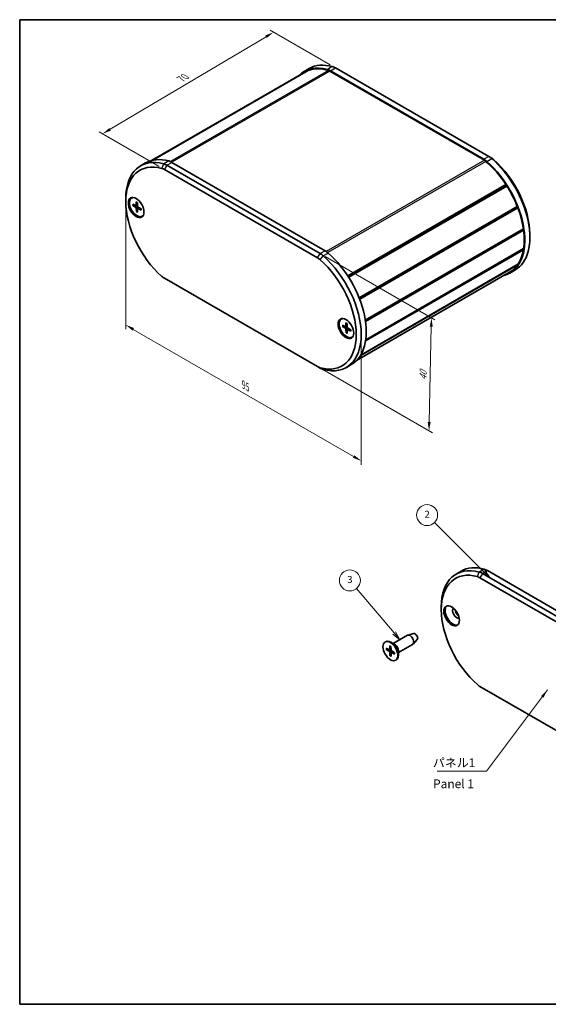
# Model space of a CAD drawing. Units: millimetres. Extents: x 0 to 1985, y 0 to 422.
# Drawn here: x 0 to 151, y 0 to 281 of the extents above; entities that cross this region are included whole.
import ezdxf

# ---------------------------------------------------------------- set-up
doc = ezdxf.new("R2010")
doc.units = ezdxf.units.MM
doc.layers.get('Defpoints').update_dxf_attribs({"lineweight": 25})
for name, color, linetype, lineweight in [('Border (ISO)', 7, 'Continuous', 35), ('Dimension (ISO)', 7, 'Continuous', 18), ('Symbol (ISO)', 7, 'Continuous', 18), ('Symbol (TK)', 100, 'Continuous', 18), ('Visible (ISO)', 7, 'Continuous', 35), ('Visible Narrow (ISO)', 7, 'Continuous', 25)]:
    doc.layers.add(name, color=color, linetype=linetype, lineweight=lineweight)
doc.styles.add('Note Text (TK)', font='txt')
doc.styles.add('Note Text (TK2)', font='txt')
doc.dimstyles.new('Default - Method 1b (TK)', dxfattribs={"dimtxt": 2.5, "dimasz": 2.5, "dimexe": 1, "dimexo": 1.5, "dimgap": 1, "dimtad": 1, "dimtoh": 1, "dimrnd": 1e-08, "dimdsep": 46, "dimtxsty": 'Note Text (TK)', "dimcen": 0.09, "dimdle": 5, "dimclrd": 100, "dimclre": 100, "dimclrt": 7, "dimadec": 1, "dimazin": 1, "dimtfac": 1, "dimtmove": 0, "dimatfit": 3, "dimfxl": 1, "dimtolj": 1, "dimlwd": -1, "dimlwe": -1, "dimarcsym": 0})
doc.dimstyles.new('Default - Method 1b (TK)$7', dxfattribs={"dimtxt": 2.5, "dimasz": 2.5, "dimexe": 1, "dimexo": 1.5, "dimgap": 1, "dimtad": 1, "dimtoh": 1, "dimrnd": 1e-08, "dimdsep": 46, "dimtxsty": 'Note Text (TK)', "dimcen": 0.09, "dimdle": 5, "dimclrd": 100, "dimclre": 100, "dimclrt": 7, "dimadec": 1, "dimazin": 1, "dimtfac": 1, "dimtmove": 0, "dimatfit": 3, "dimfxl": 1, "dimtolj": 1, "dimlwd": -1, "dimlwe": -1, "dimarcsym": 0})

# ---------------------------------------------------------------- blocks, each defined once
blk = doc.blocks.new('図面枠 tk図枠')
at = {"layer": 'Border (ISO)'}
for p, q in [((14.5, 289), (405.5, 289)), ((14.5, 289), (14.5, 8)), ((405.5, 289), (405.5, 8)), ((14.5, 8), (405.5, 8))]:
    blk.add_line(p, q, dxfattribs=at)
blk = doc.blocks.new('*D5')
at = {"layer": 'Defpoints', "color": 0}
for p in [(30.25, 229.92), (97.42, 191.13), (97.42, 155.09)]:
    blk.add_point(p, dxfattribs=at)
at = {"layer": 'Dimension (ISO)', "color": 100}
for p, q in [((30.25, 228.19), (30.25, 192.72)), ((32.41, 192.63), (95.26, 156.34)), ((97.42, 189.4), (97.42, 153.94))]:
    blk.add_line(p, q, dxfattribs=at)
for points in [[(32.62, 192.99), (32.21, 192.27), (30.25, 193.88)], [(95.47, 156.71), (95.05, 155.98), (97.42, 155.09)]]:
    blk.add_solid(points, dxfattribs=at)
at = {"layer": 'Dimension (ISO)', "color": 7, "insert": (63.85, 176.81), "char_height": 2.5, "attachment_point": 4, "rotation": 330, "style": 'Note Text (TK)'}
blk.add_mtext('\\A1;{\\Q-30.000;\\W0.816;\\H0.816x;95}', dxfattribs=at)
blk = doc.blocks.new('*D6')
at = {"layer": 'Defpoints', "color": 0}
for p in [(85.69, 214.24), (84.98, 181.99), (116.75, 163.65)]:
    blk.add_point(p, dxfattribs=at)
at = {"layer": 'Dimension (ISO)', "color": 100}
for p, q in [((87.17, 213.38), (118.44, 195.33)), ((117.4, 193.4), (116.8, 166.15)), ((86.46, 181.13), (117.74, 163.08))]:
    blk.add_line(p, q, dxfattribs=at)
for points in [[(116.98, 193.41), (117.82, 193.39), (117.45, 195.9)], [(116.39, 166.16), (117.22, 166.14), (116.75, 163.65)]]:
    blk.add_solid(points, dxfattribs=at)
at = {"layer": 'Dimension (ISO)', "color": 7, "insert": (115.04, 178.12), "char_height": 2.5, "attachment_point": 4, "rotation": 88.744, "style": 'Note Text (TK)'}
blk.add_mtext('\\A1;{\\Q28.744;\\W0.827;\\H0.816x;40}', dxfattribs=at)
blk = doc.blocks.new('*D7')
at = {"layer": 'Defpoints', "color": 0}
for p in [(72.42, 277.42), (90.07, 267.23), (41.28, 238.25)]:
    blk.add_point(p, dxfattribs=at)
at = {"layer": 'Dimension (ISO)', "color": 100}
for p, q in [((25.78, 249.71), (70.27, 276.14)), ((88.58, 268.09), (71.43, 278)), ((39.79, 239.11), (22.64, 249.01))]:
    blk.add_line(p, q, dxfattribs=at)
for points in [[(70.06, 276.5), (70.48, 275.79), (72.42, 277.42)], [(25.57, 250.07), (25.99, 249.35), (23.63, 248.44)]]:
    blk.add_solid(points, dxfattribs=at)
at = {"layer": 'Dimension (ISO)', "color": 7, "insert": (45.98, 264.06), "char_height": 2.5, "attachment_point": 4, "rotation": 30.7139, "style": 'Note Text (TK)'}
blk.add_mtext('\\A1;{\\Q-29.286;\\W0.822;\\H0.816x;70}', dxfattribs=at)
blk = doc.blocks.new('バルーン2')
at = {"layer": 'Symbol (TK)', "color": 100}
for p, q in [((146.79, 131.54), (132.82, 145.51)), ((146.44, 131.18), (148.56, 129.77)), ((146.79, 131.54), (148.56, 129.77)), ((148.56, 129.77), (147.14, 131.89))]:
    blk.add_line(p, q, dxfattribs=at)
at = {"layer": 'Symbol (TK)'}
blk.add_circle((130.71, 147.62), 3, dxfattribs=at)
at = {"layer": 'Symbol (TK)', "color": 7, "insert": (130.71, 147.6), "char_height": 2, "attachment_point": 5, "style": 'Note Text (TK2)'}
blk.add_mtext('2', dxfattribs=at)
blk = doc.blocks.new('バルーン3')
at = {"layer": 'Symbol (TK)', "color": 100}
for p, q in [((121.28, 113.97), (110.61, 126.67)), ((120.9, 113.65), (122.89, 112.06)), ((121.28, 113.97), (122.89, 112.06)), ((122.89, 112.06), (121.67, 114.3))]:
    blk.add_line(p, q, dxfattribs=at)
at = {"layer": 'Symbol (TK)'}
blk.add_circle((108.68, 128.97), 3, dxfattribs=at)
at = {"layer": 'Symbol (TK)', "color": 7, "insert": (108.68, 128.96), "char_height": 2, "attachment_point": 5, "style": 'Note Text (TK2)'}
blk.add_mtext('3', dxfattribs=at)

msp = doc.modelspace()

# ---------------------------------------------------------------- linework, layer by layer
at = {"layer": 'Visible (ISO)'}
for p, q in [((81.1632, 266.2474), (82.5774, 267.0639)), ((90.0661, 267.2345), (133.7725, 242.0006)), ((81.2882, 266.0309), (37.6293, 240.8244)), ((82.0351, 266.4027), (37.8104, 240.8695)), ((82.3035, 266.5098), (37.9468, 240.9004)), ((82.0351, 266.4027), (82.0734, 266.3769)), ((88.4552, 266.3275), (132.555, 240.8664)), ((132.3583, 241.1841), (88.6519, 266.4181)), ((134.4796, 241.5924), (133.7725, 242.0006)), ((35.9084, 240.1195), (34.4941, 239.303)), ((85.6893, 214.2397), (41.9828, 239.4737)), ((43.397, 240.2902), (87.1035, 215.0562)), ((41.2757, 238.2489), (84.9821, 213.015)), ((138.7067, 233.9454), (93.5774, 207.89)), ((138.7274, 233.6475), (93.7234, 207.6644)), ((138.975, 233.5285), (93.8455, 207.4729)), ((138.7067, 233.9454), (138.7274, 233.6475)), ((138.7274, 233.6475), (138.975, 233.5285)), ((30.2485, 229.1021), (30.2485, 229.9186)), ((31.9304, 230.108), (32.0719, 230.1896)), ((32.2312, 228.3771), (33.0717, 227.9423)), ((32.2359, 227.9862), (33.0773, 227.477)), ((33.1765, 227.9348), (33.6097, 228.1727)), ((33.2457, 228.9959), (33.2254, 228.036)), ((33.5818, 228.8072), (33.6256, 227.8114)), ((141.9357, 227.7141), (96.8099, 201.6607)), ((141.9357, 227.7141), (141.8705, 227.4749)), ((33.2791, 226.2126), (33.2353, 227.2084)), ((33.6152, 226.0239), (33.6355, 226.9837)), ((33.6815, 227.0834), (34.1118, 227.3442)), ((34.625, 227.0336), (33.7836, 227.5428)), ((34.6297, 226.6427), (33.7891, 227.0775)), ((34.9304, 224.9118), (35.0719, 224.9935)), ((141.8705, 227.4749), (96.8745, 201.4964)), ((142.1103, 227.2611), (96.9854, 201.2083)), ((141.8705, 227.4749), (142.1103, 227.2611)), ((143.6765, 221.3301), (98.5729, 195.2896)), ((143.5332, 221.1784), (98.5826, 195.2261)), ((143.5332, 221.1784), (98.5826, 195.2261)), ((143.7363, 220.8958), (98.6353, 194.8567)), ((143.6765, 221.3301), (143.5332, 221.1784)), ((143.5332, 221.1784), (143.7363, 220.8958)), ((145.5069, 219.7124), (145.5069, 218.8959)), ((143.6765, 215.3091), (98.6395, 189.307)), ((143.7363, 215.6745), (98.6921, 189.6682)), ((143.558, 215.5715), (143.6765, 215.3091)), ((141.9357, 210.9353), (97.1411, 185.0731)), ((142.1103, 211.1866), (97.2814, 185.3047)), ((141.9078, 211.0697), (141.9357, 210.9353)), ((139.722, 208.9114), (96.063, 183.7049)), ((139.847, 208.6949), (141.2612, 209.5114)), ((84.9821, 181.9881), (41.2757, 207.222)), ((91.7517, 195.5702), (91.8931, 195.6518)), ((93.0522, 194.4638), (93.0423, 193.4978)), ((93.3883, 194.28), (93.4424, 193.2789)), ((92.0507, 193.8232), (92.8906, 193.4008)), ((92.0595, 193.4301), (92.9011, 192.9327)), ((92.9934, 193.3943), (93.4234, 193.6304)), ((93.1151, 191.6642), (93.0609, 192.6653)), ((93.4511, 191.4804), (93.4611, 192.4464)), ((93.5071, 192.5483), (93.941, 192.8113)), ((94.4438, 192.5141), (93.6022, 193.0115)), ((94.4527, 192.121), (93.6127, 192.5434)), ((94.7517, 190.374), (94.8931, 190.4557)), ((84.9821, 181.9881), (85.6893, 181.5799)), ((94.5921, 182.567), (93.1779, 181.7505)), ((133.3915, 123.788), (177.0979, 98.5541)), ((125.9028, 123.6174), (124.4886, 122.8009)), ((131.2702, 121.7468), (174.9766, 96.5129)), ((175.6837, 97.7376), (131.9773, 122.9715)), ((120.2429, 112.5999), (120.2429, 113.4164)), ((106.51, 102.974), (110.5834, 105.3258)), ((112.4066, 105.7906), (110.7189, 105.3798)), ((113.3975, 104.0742), (112.1979, 102.818)), ((104.2472, 103.3996), (104.3887, 103.4813)), ((104.548, 101.6687), (105.3885, 101.234)), ((104.5527, 101.2779), (105.3941, 100.7686)), ((105.4933, 101.2265), (105.9265, 101.4644)), ((105.5625, 102.2876), (105.5421, 101.3277)), ((106.9493, 102.7203), (105.8887, 103.3327)), ((105.8986, 102.0989), (105.9424, 101.1031)), ((108.01, 100.3759), (112.0834, 102.7277)), ((105.5959, 99.5042), (105.5521, 100.5)), ((105.932, 99.3156), (105.9523, 100.2754)), ((105.9983, 100.375), (106.4286, 100.6358)), ((106.9418, 100.3252), (106.1003, 100.8345)), ((106.9464, 99.9344), (106.1059, 100.3691)), ((108.01, 100.8832), (108.01, 99.6585)), ((107.2472, 98.2035), (107.3887, 98.2851)), ((174.9766, 65.486), (131.2702, 90.7199))]:
    msp.add_line(p, q, dxfattribs=at)
for centre, major_axis, start_param, end_param in [((91.4132, 248.4939), (-10.25, 17.7535), 5.7524752, 6.43951822), ((91.4132, 248.4939), (-10.125, 17.537), 5.73570421, 6.1873514), ((92.8274, 249.3104), (-10.25, 17.7535), 5.7524752, 6.28318531), ((90.0661, 263.1521), (2.5, -4.3301), 2.35619449, 2.61088254), ((91.4132, 248.4939), (-10.125, 17.537), 6.2118928, 6.28318531), ((88.6519, 262.3356), (2.5, -4.3301), 2.35619449, 2.61088254), ((88.4552, 264.2862), (1.25, -2.1651), 2.35619449, 2.59411156), ((133.7725, 237.9181), (2.5, -4.3301), 2.10150644, 2.35619449), ((44.7441, 221.5495), (-10.25, 17.7535), 5.7524752, 7.06858347), ((44.037, 221.1412), (-9.75, 16.8875), 5.7524752, 8.38469174), ((46.1584, 222.366), (-10.25, 17.7535), 5.7524752, 6.28318531), ((41.9828, 235.3912), (-2.5, 4.3301), 5.49778714, 5.7524752), ((43.397, 236.2077), (-2.5, 4.3301), 5.49778714, 5.7524752), ((132.3583, 237.1016), (2.5, -4.3301), 2.10150644, 2.35619449), ((132.555, 238.8252), (1.25, -2.1651), 2.11827742, 2.35619449), ((129.597, 226.4485), (10.125, -17.537), 1.66663024, 2.11827742), ((129.597, 226.4485), (10.25, -17.7535), 6.1268524, 8.38469174), ((134.4796, 238.3264), (-2, 3.4641), 5.24309909, 5.49778714), ((131.0112, 227.2649), (10.25, -17.7535), 0, 2.10150644), ((131.7183, 227.6732), (-9.75, 16.8875), 3.92699082, 5.24309909), ((41.2757, 234.9829), (2, -3.4641), 2.35619449, 2.61088254), ((129.597, 226.4485), (10.125, -17.537), 1.31756439, 1.64208883), ((33.4304, 227.5099), (1.5, -2.5981), 2.84560829, 6.57916967), ((33.5719, 227.5915), (-1.575, 2.728), 0.11247618, 0.59752598), ((33.5719, 227.5915), (-1.5, 2.5981), 6.18343577, 6.28318531), ((33.0633, 228.1341), (0.1146, -0.1985), 5.54983575, 7.04442665), ((33.7875, 227.7277), (0.1146, -0.1985), 3.97903942, 5.47363032), ((33.0734, 227.2921), (-0.1146, 0.1985), 3.97903942, 5.47363032), ((33.7976, 226.8857), (-0.1146, 0.1985), 5.54983575, 7.04442665), ((33.5719, 227.5915), (1.575, -2.728), 5.68565933, 6.17070913), ((33.5719, 227.5915), (1.5, -2.5981), 0, 0.09974954), ((129.597, 226.4485), (10.125, -17.537), 0.96849854, 1.29302298), ((129.597, 226.4485), (10.125, -17.537), 0.6268392, 0.94395713), ((85.6893, 210.1573), (-2.5, 4.3301), 5.24309909, 5.49778714), ((82.9279, 199.5041), (10.25, -17.7535), 5.7524752, 8.38469174), ((87.1035, 210.9737), (-2.5, 4.3301), 5.24309909, 5.49778714), ((84.3421, 200.3206), (10.25, -17.7535), 0, 2.10150644), ((129.597, 226.4485), (10.125, -17.537), 0.27777335, 0.60229779), ((84.9821, 209.749), (2, -3.4641), 2.10150644, 2.35619449), ((82.2208, 199.0958), (9.75, -16.8875), 5.7524752, 8.38469174), ((129.597, 226.4485), (10.125, -17.537), 0, 0.25323194), ((41.2757, 210.488), (-2, 3.4641), 2.10150644, 2.35619449), ((93.2517, 192.9721), (1.5, -2.5981), 2.84560829, 6.57916967), ((93.3931, 193.0537), (-1.575, 2.728), 0.11247618, 0.59752598), ((93.3931, 193.0537), (-1.5, 2.5981), 6.18343577, 6.28318531), ((92.8802, 193.5936), (0.1146, -0.1985), 5.5621376, 7.05672851), ((92.8992, 192.7466), (-0.1146, 0.1985), 3.99134128, 5.48593218), ((93.6042, 193.1975), (0.1146, -0.1985), 3.99134128, 5.48593218), ((93.6232, 192.3506), (-0.1146, 0.1985), 5.5621376, 7.05672851), ((93.3931, 193.0537), (1.575, -2.728), 5.68565933, 6.17070913), ((93.3931, 193.0537), (1.5, -2.5981), 0, 0.09974954), ((84.9821, 185.2541), (-2, 3.4641), 2.35619449, 2.61088254), ((85.6893, 185.6624), (2.5, -4.3301), 5.49778714, 5.7524752), ((134.7386, 105.0473), (-10.25, 17.7535), 5.7524752, 7.06858347), ((134.0315, 104.6391), (-9.75, 16.8875), 5.7524752, 8.38469174), ((136.1528, 105.8638), (-10.25, 17.7535), 5.7524752, 6.28318531), ((133.3915, 119.7056), (-2.5, 4.3301), 5.49778714, 5.7524752), ((131.2702, 118.4808), (2, -3.4641), 2.35619449, 2.61088254), ((131.9773, 118.8891), (-2.5, 4.3301), 5.49778714, 5.7524752), ((123.5663, 111.0894), (-1.575, 2.728), 0.11247618, 3.02911648), ((124.627, 111.7018), (0.825, -1.4289), 3.22740786, 6.19737011), ((125.3341, 112.11), (0.825, -1.4289), 4.02261398, 5.40216398), ((111.3334, 104.0267), (-0.75, 1.299), 3.14159265, 6.28318531), ((112.8183, 104.884), (0.5025, -0.8704), 0.1674567, 2.97413595), ((105.8887, 100.8832), (-1.5, 2.5981), 3.14159265, 6.28318531), ((105.3801, 101.4258), (0.1146, -0.1985), 5.54983575, 7.04442665), ((106.9493, 101.4956), (0.75, -1.299), 0.78539816, 2.35619449), ((105.3902, 100.5838), (-0.1146, 0.1985), 3.97903942, 5.47363032), ((106.1043, 101.0194), (0.1146, -0.1985), 3.97903942, 5.47363032), ((106.1144, 100.1773), (-0.1146, 0.1985), 5.54983575, 7.04442665), ((131.2702, 93.9859), (-2, 3.4641), 2.10150644, 2.35619449)]:
    msp.add_ellipse(centre, major_axis=major_axis, ratio=0.57735027, start_param=start_param, end_param=end_param, dxfattribs=at)
for centre, major_axis in [((33.2183, 227.3874), (-1.575, 2.728)), ((93.0395, 192.8496), (-1.575, 2.728)), ((123.2128, 110.8853), (-1.575, 2.728)), ((105.7472, 100.8016), (1.5, -2.5981))]:
    msp.add_ellipse(centre, major_axis=major_axis, ratio=0.57735027, dxfattribs=at)
for points, knots in [([(32.3351, 227.9714), (32.3255, 227.9695), (32.3145, 227.9685), (32.2928, 227.9687), (32.2787, 227.9705), (32.2565, 227.9761), (32.2445, 227.981), (32.2359, 227.9862)], [0.0328702525, 0.0328702525, 0.0328702525, 0.0328702525, 0.0357569059, 0.0357569059, 0.0393543079, 0.0393543079, 0.0429845807, 0.0429845807, 0.0429845807, 0.0429845807]), ([(33.2695, 228.9493), (33.2678, 228.9499), (33.2663, 228.9507), (33.259, 228.955), (33.2535, 228.9615), (33.2472, 228.9758), (33.2455, 228.9861), (33.2457, 228.9959)], [0.03490466053, 0.03490466053, 0.03490466053, 0.03490466053, 0.03575690594, 0.03575690594, 0.03935430794, 0.03935430794, 0.04298458067, 0.04298458067, 0.04298458067, 0.04298458067]), ([(33.2695, 228.9493), (33.291, 228.9409), (33.3127, 228.9317), (33.3565, 228.9116), (33.3785, 228.9008), (33.4228, 228.8775), (33.445, 228.865), (33.4895, 228.8385), (33.5118, 228.8245), (33.5505, 228.7989), (33.5668, 228.7876), (33.5832, 228.776)], [6.135930062, 6.135930062, 6.135930062, 6.135930062, 6.194623419, 6.194623419, 6.253316775, 6.253316775, 6.312010131, 6.312010131, 6.370703487, 6.370703487, 6.413690743, 6.413690743, 6.413690743, 6.413690743]), ([(33.2791, 226.2126), (33.2786, 226.2227), (33.2801, 226.2357), (33.2859, 226.258), (33.2911, 226.2713), (33.3015, 226.2902), (33.3078, 226.2994), (33.3141, 226.3069)], [0.0143401117, 0.0143401117, 0.0143401117, 0.0143401117, 0.0179703845, 0.0179703845, 0.0215677865, 0.0215677865, 0.0244544399, 0.0244544399, 0.0244544399, 0.0244544399]), ([(34.599, 227.0493), (34.6014, 227.0287), (34.6035, 227.0083), (34.6074, 226.9611), (34.6091, 226.9344), (34.611, 226.8818), (34.6113, 226.8559), (34.6106, 226.8051), (34.6096, 226.7801), (34.6063, 226.7312), (34.604, 226.7073), (34.6011, 226.6839)], [1.43952352, 1.43952352, 1.43952352, 1.43952352, 1.483316049, 1.483316049, 1.541970673, 1.541970673, 1.600625297, 1.600625297, 1.659279921, 1.659279921, 1.717934544, 1.717934544, 1.717934544, 1.717934544]), ([(34.6297, 226.6427), (34.6211, 226.6472), (34.613, 226.6535), (34.6038, 226.6656), (34.6009, 226.6733), (34.6008, 226.6812), (34.6009, 226.6826), (34.6011, 226.6839)], [0.01434011174, 0.01434011174, 0.01434011174, 0.01434011174, 0.01797038446, 0.01797038446, 0.02156778647, 0.02156778647, 0.02225074316, 0.02225074316, 0.02225074316, 0.02225074316]), ([(93.0771, 194.4167), (93.0753, 194.4174), (93.0736, 194.4182), (93.066, 194.4226), (93.0604, 194.4292), (93.054, 194.4436), (93.0521, 194.454), (93.0522, 194.4638)], [0.03482766856, 0.03482766856, 0.03482766856, 0.03482766856, 0.03575690594, 0.03575690594, 0.03935430794, 0.03935430794, 0.04298458067, 0.04298458067, 0.04298458067, 0.04298458067]), ([(93.0771, 194.4167), (93.0986, 194.4086), (93.1203, 194.3997), (93.1639, 194.3804), (93.1859, 194.3698), (93.23, 194.3472), (93.2522, 194.3351), (93.2967, 194.3093), (93.319, 194.2956), (93.3576, 194.2706), (93.3738, 194.2597), (93.39, 194.2484)], [6.135877481, 6.135877481, 6.135877481, 6.135877481, 6.19458836, 6.19458836, 6.25329924, 6.25329924, 6.312010119, 6.312010119, 6.370720999, 6.370720999, 6.413338909, 6.413338909, 6.413338909, 6.413338909]), ([(92.1587, 193.4161), (92.1491, 193.4142), (92.1381, 193.4132), (92.1164, 193.4132), (92.1023, 193.4148), (92.0801, 193.4203), (92.0681, 193.425), (92.0595, 193.4301)], [0.0328702525, 0.0328702525, 0.0328702525, 0.0328702525, 0.0357569059, 0.0357569059, 0.0393543079, 0.0393543079, 0.0429845807, 0.0429845807, 0.0429845807, 0.0429845807]), ([(93.1151, 191.6642), (93.1145, 191.6744), (93.1159, 191.6875), (93.1215, 191.7099), (93.1266, 191.7232), (93.1369, 191.7422), (93.143, 191.7514), (93.1493, 191.7589)], [0.0143401117, 0.0143401117, 0.0143401117, 0.0143401117, 0.0179703845, 0.0179703845, 0.0215677865, 0.0215677865, 0.0244544399, 0.0244544399, 0.0244544399, 0.0244544399]), ([(94.418, 192.5293), (94.4207, 192.5085), (94.423, 192.4878), (94.4274, 192.4402), (94.4293, 192.4133), (94.4318, 192.3604), (94.4324, 192.3343), (94.4322, 192.2831), (94.4315, 192.258), (94.4287, 192.2087), (94.4267, 192.1845), (94.4241, 192.1609)], [1.439197728, 1.439197728, 1.439197728, 1.439197728, 1.48333199, 1.48333199, 1.54196998, 1.54196998, 1.600607971, 1.600607971, 1.659245962, 1.659245962, 1.717883953, 1.717883953, 1.717883953, 1.717883953]), ([(94.4527, 192.121), (94.4441, 192.1253), (94.436, 192.1315), (94.4268, 192.1433), (94.4239, 192.1509), (94.4239, 192.1586), (94.4239, 192.1598), (94.4241, 192.1609)], [0.01434011174, 0.01434011174, 0.01434011174, 0.01434011174, 0.01797038446, 0.01797038446, 0.02156778647, 0.02156778647, 0.02217832763, 0.02217832763, 0.02217832763, 0.02217832763]), ([(104.6519, 101.263), (104.6423, 101.2612), (104.6312, 101.2602), (104.6096, 101.2603), (104.5955, 101.2621), (104.5733, 101.2678), (104.5613, 101.2727), (104.5527, 101.2779)], [0.0328702525, 0.0328702525, 0.0328702525, 0.0328702525, 0.0357569059, 0.0357569059, 0.0393543079, 0.0393543079, 0.0429845807, 0.0429845807, 0.0429845807, 0.0429845807]), ([(105.5863, 102.241), (105.5846, 102.2416), (105.5831, 102.2423), (105.5758, 102.2466), (105.5702, 102.2531), (105.564, 102.2674), (105.5623, 102.2778), (105.5625, 102.2876)], [0.03490466053, 0.03490466053, 0.03490466053, 0.03490466053, 0.03575690594, 0.03575690594, 0.03935430794, 0.03935430794, 0.04298458067, 0.04298458067, 0.04298458067, 0.04298458067]), ([(105.5863, 102.2409), (105.6078, 102.2326), (105.6295, 102.2233), (105.6733, 102.2033), (105.6953, 102.1924), (105.7396, 102.1691), (105.7618, 102.1567), (105.8063, 102.1302), (105.8286, 102.1162), (105.8673, 102.0905), (105.8836, 102.0793), (105.9, 102.0677)], [6.135930062, 6.135930062, 6.135930062, 6.135930062, 6.194623419, 6.194623419, 6.253316775, 6.253316775, 6.312010131, 6.312010131, 6.370703487, 6.370703487, 6.413690743, 6.413690743, 6.413690743, 6.413690743]), ([(105.5959, 99.5042), (105.5954, 99.5143), (105.5969, 99.5274), (105.6027, 99.5497), (105.6079, 99.5629), (105.6183, 99.5819), (105.6245, 99.5911), (105.6309, 99.5985)], [0.0143401117, 0.0143401117, 0.0143401117, 0.0143401117, 0.0179703845, 0.0179703845, 0.0215677865, 0.0215677865, 0.0244544399, 0.0244544399, 0.0244544399, 0.0244544399]), ([(106.9158, 100.341), (106.9182, 100.3204), (106.9203, 100.3), (106.9242, 100.2527), (106.9258, 100.226), (106.9278, 100.1734), (106.9281, 100.1476), (106.9273, 100.0967), (106.9263, 100.0718), (106.9231, 100.0229), (106.9208, 99.999), (106.9179, 99.9756)], [1.43952352, 1.43952352, 1.43952352, 1.43952352, 1.483316049, 1.483316049, 1.541970673, 1.541970673, 1.600625297, 1.600625297, 1.659279921, 1.659279921, 1.717934544, 1.717934544, 1.717934544, 1.717934544]), ([(106.9464, 99.9344), (106.9379, 99.9388), (106.9298, 99.9452), (106.9206, 99.9572), (106.9177, 99.965), (106.9176, 99.9729), (106.9177, 99.9742), (106.9179, 99.9756)], [0.01434011174, 0.01434011174, 0.01434011174, 0.01434011174, 0.01797038446, 0.01797038446, 0.02156778647, 0.02156778647, 0.02225074316, 0.02225074316, 0.02225074316, 0.02225074316])]:
    msp.add_open_spline(points, degree=3, knots=knots, dxfattribs=at)
for points, weights in [([(32.3351, 227.9714), (32.6022, 228.0232), (32.8302, 228.0673)], [1.0028781703, 1.01646791514, 1.02390981075]), ([(33.629, 226.6773), (33.4836, 226.5061), (33.3141, 226.3069)], [1.02335302891, 1.01596716332, 1.0028781703]), ([(92.1587, 193.4161), (92.4303, 193.4702), (92.6616, 193.516)], [1.0028781703, 1.01670429113, 1.02416683503]), ([(93.4578, 192.125), (93.3152, 191.9556), (93.1493, 191.7589)], [1.0231185785, 1.01576067822, 1.0028781703]), ([(104.6519, 101.263), (104.9189, 101.3149), (105.147, 101.3589)], [1.0028781703, 1.01646791514, 1.02390981075]), ([(105.9458, 99.969), (105.8004, 99.7977), (105.6309, 99.5985)], [1.02335302891, 1.01596716332, 1.0028781703])]:
    msp.add_rational_spline(points, weights, degree=2, dxfattribs=at)
at = {"layer": 'Visible Narrow (ISO)'}
for p, q in [((89.1753, 267.6171), (87.7611, 266.8006)), ((88.6519, 266.4181), (90.0661, 267.2345)), ((88.0385, 266.5105), (42.9863, 240.4996)), ((88.4552, 266.3275), (43.377, 240.3016)), ((133.7725, 242.0006), (132.3583, 241.1841)), ((40.5631, 238.555), (41.092, 239.8562)), ((42.5063, 240.6727), (41.092, 239.8562)), ((41.9828, 239.4737), (41.2757, 238.2489)), ((41.9828, 239.4737), (43.397, 240.2902)), ((132.555, 240.8664), (87.459, 214.8303)), ((132.9716, 240.5684), (87.8612, 214.5239)), ((133.2491, 240.5382), (134.6633, 241.3546)), ((135.1922, 241.0756), (134.6633, 241.3546)), ((33.0773, 227.477), (33.626, 227.8045)), ((33.2254, 228.036), (33.6064, 228.2483)), ((33.2353, 227.2084), (33.8078, 227.5282)), ((33.7891, 227.0775), (34.1729, 227.3072)), ((84.9821, 213.015), (85.6893, 214.2397)), ((87.1035, 215.0562), (85.6893, 214.2397)), ((85.6947, 212.4982), (86.58, 213.5938)), ((86.58, 213.5938), (87.9942, 214.4103)), ((92.9011, 192.9327), (93.4445, 193.2572)), ((93.0423, 193.4978), (93.4192, 193.7079)), ((93.0609, 192.6653), (93.6403, 192.989)), ((93.6127, 192.5434), (94.001, 192.7758)), ((85.6947, 181.6821), (86.58, 181.1973)), ((132.5007, 124.1706), (131.0865, 123.3541)), ((131.9773, 122.9715), (133.3915, 123.788)), ((130.5576, 122.0529), (131.0865, 123.3541)), ((131.9773, 122.9715), (131.2702, 121.7468)), ((105.5421, 101.3277), (105.9232, 101.54)), ((105.3941, 100.7686), (105.9428, 101.0962)), ((105.5521, 100.5), (106.1246, 100.8198)), ((106.1059, 100.3691), (106.4897, 100.5988))]:
    msp.add_line(p, q, dxfattribs=at)
for centre, major_axis, start_param, end_param in [((33.4304, 227.5099), (0.8547, -1.4804), 3.80143084, 4.08044258), ((33.468, 227.5316), (-0.8117, 1.406), 0.68179244, 0.94777542), ((33.4304, 227.5099), (-0.8547, 1.4804), 5.37222716, 5.65123891), ((33.4304, 227.5099), (0.8547, -1.4804), 5.37222716, 5.65123891), ((33.468, 227.5316), (-0.8117, 1.406), 2.22170901, 2.486733), ((33.4304, 227.5099), (-0.8547, 1.4804), 3.80143084, 4.08044258), ((93.2517, 192.9721), (-0.8547, 1.4804), 5.38452902, 5.66354076), ((93.2517, 192.9721), (0.8547, -1.4804), 3.81373269, 4.09274444), ((93.2893, 192.9938), (-0.8117, 1.406), 0.69366347, 0.96007728), ((93.2517, 192.9721), (0.8547, -1.4804), 5.38452902, 5.66354076), ((93.2893, 192.9938), (-0.8117, 1.406), 2.23401087, 2.49861987), ((93.2517, 192.9721), (-0.8547, 1.4804), 3.81373269, 4.09274444), ((105.7472, 100.8016), (0.8547, -1.4804), 3.80143084, 4.08044258), ((105.7848, 100.8233), (-0.8117, 1.406), 0.68179244, 0.94777542), ((105.7472, 100.8016), (-0.8547, 1.4804), 5.37222716, 5.65123891), ((105.7472, 100.8016), (0.8547, -1.4804), 5.37222716, 5.65123891), ((105.7848, 100.8233), (-0.8117, 1.406), 2.22170901, 2.486733), ((105.7472, 100.8016), (-0.8547, 1.4804), 3.80143084, 4.08044258)]:
    msp.add_ellipse(centre, major_axis=major_axis, ratio=0.57735027, start_param=start_param, end_param=end_param, dxfattribs=at)

# ---------------------------------------------------------------- block references
msp.add_blockref('図面枠 tk図枠', (-14.5, -8))
at = {"layer": 'Symbol (TK)'}
for name in ['バルーン2', 'バルーン3']:
    msp.add_blockref(name, (-14.5, -8), dxfattribs=at)

# ---------------------------------------------------------------- texts
at = {"layer": 'Symbol (ISO)', "color": 7, "char_height": 2.5, "line_spacing_factor": 1.5, "style": 'Note Text (TK)'}
for s, insert, width, attachment_point in [('{パネル1}', (117.8422, 66.9189), 12.836257, 7), ('{Panel 1}', (117.9094, 62.6052), 15.58685, 4)]:
    msp.add_mtext(s, dxfattribs=dict(at, insert=insert, width=width, attachment_point=attachment_point))

# ---------------------------------------------------------------- dimensions: what is measured, and where the dimension line sits
at = {"layer": 'Dimension (ISO)', "color": 100}
for base, p1, p2, angle, text, override, picture, middle in [((72.4211, 277.4219), (41.2757, 238.2489), (90.0661, 267.2345), 210.713914, '{\\Q-29.286;\\W0.822;\\H0.816x;70}', {"dimtoh": 0, "dimdec": 0, "dimtp": 0, "dimtm": 0, "dimtdec": 2, "dimtofl": 0, "dimatfit": 1}, '*D7', (48.0259, 262.929)), ((97.4236, 155.0943), (30.2485, 229.9186), (97.4236, 191.135), 150, '{\\Q-30.000;\\W0.816;\\H0.816x;<>}', {"dimtoh": 0, "dimdec": 2, "dimlfac": 1.224745, "dimtp": 0, "dimtm": 0, "dimtdec": 2, "dimtofl": 0, "dimatfit": 1}, '*D5', (63.836, 174.4861)), ((116.7477, 163.6483), (85.6893, 214.2397), (84.9821, 181.9881), 88.744009, '{\\Q28.744;\\W0.827;\\H0.816x;40}', {"dimtoh": 0, "dimdec": 0, "dimtp": 0, "dimtm": 0, "dimtdec": 2, "dimtofl": 0, "dimatfit": 1}, '*D6', (117.1012, 179.7741))]:
    dim = msp.add_linear_dim(base=base, p1=p1, p2=p2, angle=angle, text=text, dimstyle='Default - Method 1b (TK)', override=override, dxfattribs=at)
    dim.commit()
    dim.dimension.update_dxf_attribs({"geometry": picture, "text_midpoint": middle, "dimtype": 160})

# ---------------------------------------------------------------- leaders
at = {"layer": 'Symbol (ISO)', "color": 100, "annotation_type": 0, "has_hookline": 1, "hookline_direction": 1, "text_width": 11.6051}
msp.add_leader([(150.5678, 89.7464), (133.1785, 66.5022), (130.6785, 66.5022)], dimstyle='Default - Method 1b (TK)$7', override={"dimgap": 0, "dimtad": 1}, dxfattribs=at)

doc.saveas('drawing.dxf')
